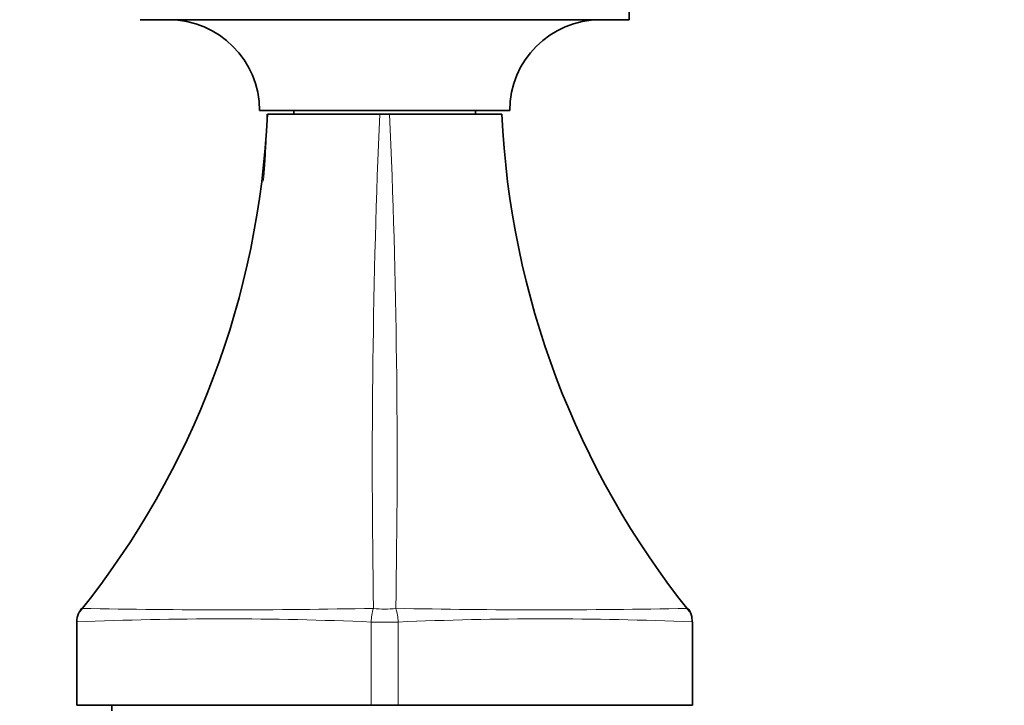
# Model space of a CAD drawing. Units: millimetres. Extents: x 0 to 2422, y 0 to 2752.
# Drawn here: x 1125 to 1211, y 1975 to 2035 of the extents above; entities that cross this region are included whole.
import ezdxf
from ezdxf import colors
from ezdxf.entities.mleader import LeaderData, LeaderLine
from ezdxf.math import Vec2, Vec3

# ---------------------------------------------------------------- set-up
doc = ezdxf.new("R2010")
doc.units = ezdxf.units.MM
doc.layers.add('DV1_Défaut', color=7, linetype='Continuous')
doc.layers.add('Défaut', color=7, linetype='Continuous')

# ---------------------------------------------------------------- blocks, each defined once
blk = doc.blocks.new('_DOT')
at = {"color": 0}
blk.add_line((0, 0), (-1, 0), dxfattribs=at)
at = {"color": 0, "const_width": 0.333}
blk.add_lwpolyline([(-0.1665, 0, 1), (0.1665, 0, 1)], format="xyb", close=True, dxfattribs=at)
blk = doc.blocks.new('SE')
at = {"layer": 'DV1_Défaut', "color": 7, "linetype": 'Continuous', "lineweight": 35}
for p, q in [((1178.162, 2035.32), (1178.162, 2037.32)), ((1135.162, 2035.32), (1178.162, 2035.32)), ((1145.662, 2027.32), (1167.662, 2027.32)), ((1156.228, 2027.02), (1146.352, 2027.02)), ((1148.662, 2027.32), (1148.662, 2027.02)), ((1156.228, 2027.02), (1157.096, 2027.02)), ((1166.971, 2027.02), (1157.096, 2027.02)), ((1164.662, 2027.02), (1164.662, 2027.32)), ((1129.591, 1982.357), (1129.591, 1975.02)), ((1183.733, 1975.02), (1183.733, 1982.357)), ((1129.591, 1975.02), (1155.485, 1975.02)), ((1132.662, 1975.02), (1132.662, 1974.52)), ((1157.84, 1975.02), (1155.484, 1975.02)), ((1157.84, 1975.02), (1183.733, 1975.02))]:
    blk.add_line(p, q, dxfattribs=at)
at = {"layer": 'DV1_Défaut', "color": 7, "linetype": 'Continuous', "lineweight": 18}
for p, q in [((1155.484, 1975.02), (1155.484, 1982.346)), ((1155.484, 1982.346), (1157.84, 1982.346)), ((1157.84, 1982.346), (1157.84, 1975.02))]:
    blk.add_line(p, q, dxfattribs=at)
at = {"layer": 'DV1_Défaut', "color": 7, "linetype": 'Continuous', "lineweight": 35}
for centre, radius, start, end in [((1137.662, 2027.32), 8, 0, 90), ((1175.662, 2027.32), 8, 90, 180), ((1071.259, 2030.346), 75.166, 321.21796, 357.46396), ((1242.496, 2030.508), 75.603, 182.6445, 218.67358), ((1170.542, 2614.333), 630.916, 271.156339, 271.162367), ((1182.131, 1982.51), 1.578, 354.47889, 41.73418)]:
    blk.add_arc(centre, radius, start, end, dxfattribs=at)
at = {"layer": 'DV1_Défaut', "color": 7, "linetype": 'Continuous', "lineweight": 18}
for centre, radius, start, end in [((1074.634, 2027.866), 71.672, 354.5922, 359.32378), ((1074.623, 2027.87), 71.684, 354.70891, 359.32058), ((1882.943, 1996.185), 727.369, 177.570401, 180.995477), ((460.43, 1996.561), 697.331, 358.930731, 2.503389), ((1142.783, 2613.258), 629.842, 268.839505, 271.173616), ((1159.042, 1982.374), 3.558, 160.71901, 180.4462), ((1170.542, 2614.333), 630.916, 268.828273, 271.156339), ((1154.22, 1982.363), 3.62, 359.72434, 19.11045), ((1142.423, 1674.718), 307.905, 87.56884, 92.38855), ((1170.902, 1674.46), 308.163, 87.6136, 92.4293)]:
    blk.add_arc(centre, radius, start, end, dxfattribs=at)
blk.add_ellipse((1156.662, 1985.949), major_axis=(-4, 0), ratio=0.618959, start_param=1.323746, end_param=1.817846, dxfattribs=at)
at = {"layer": 'DV1_Défaut', "color": 7, "linetype": 'Continuous', "lineweight": 35}
blk.add_open_spline([(1130.018, 1983.565), (1129.902, 1983.402), (1129.694, 1983.082), (1129.554, 1982.604), (1129.599, 1982.365), (1129.602, 1982.348)], degree=3, knots=[0, 0, 0, 0, 0.415475, 0.962601, 1, 1, 1, 1], dxfattribs=at)

msp = doc.modelspace()

# ---------------------------------------------------------------- block references
at = {"layer": 'Défaut'}
msp.add_blockref('SE', (0, 0), dxfattribs=at)

# ---------------------------------------------------------------- leaders
at = {"layer": 'Défaut', "color": 7, "linetype": 'Continuous', "lineweight": 18}
ml = msp.add_multileader_mtext('Standard', dxfattribs=at)
ml.set_content('{\\pxsm0.9;\\fSolid Edge ISO|b1||i0||c0|p34;\\W1.;27/03/2023\\P}', color=256)
ml.set_leader_properties()
ml.set_arrow_properties(name='DOT')
ml.build(insert=Vec2(0, 0))
ml.multileader.update_dxf_attribs({"leader_type": 0, "dogleg_length": 0, "arrow_head_size": 12})
ctx = ml.context
ctx.base_point, ctx.char_height, ctx.arrow_head_size, ctx.landing_gap_size = Vec3(2334.831, 2744.415), 12, 12, 4.2
notes = []
notes.append((ctx, [(0, (0, 0, 0), (0, 0), (1, 0), 1, [])]))
ctx.mtext.insert = Vec3(2336.831, 2750.535)
for ctx, leaders in notes:
    for number, flags, end, landing, length, lines in leaders:
        leader = LeaderData()
        leader.index, (leader.has_last_leader_line, leader.has_dogleg_vector, leader.attachment_direction) = number, flags
        leader.last_leader_point, leader.dogleg_vector, leader.dogleg_length = Vec3(end), Vec3(landing), length
        for number, points, colour, breaks in lines:
            line = LeaderLine()
            line.index, line.vertices, line.color, line.breaks = number, Vec3.list(points), colors.encode_raw_color(colour), breaks
            leader.lines.append(line)
        ctx.leaders.append(leader)

doc.saveas('drawing.dxf')
